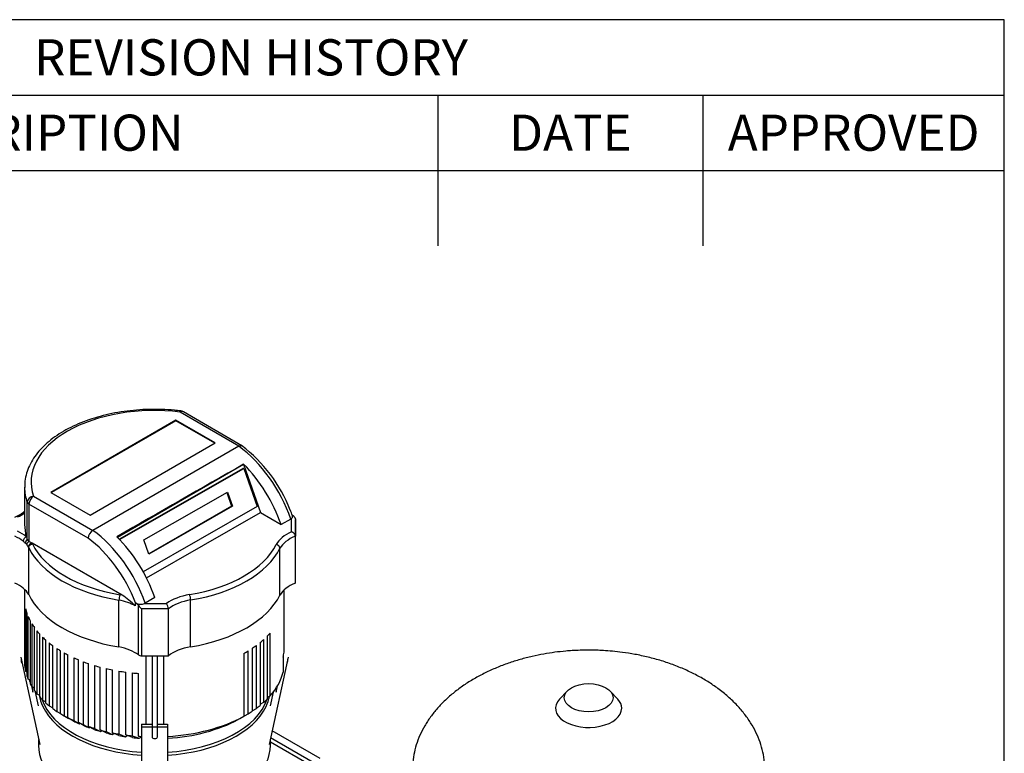
# Model space of a CAD drawing. Units: millimetres. Extents: x 0 to 410, y -5 to 287.
# Drawn here: x 327 to 410, y 225 to 287 of the extents above; entities that cross this region are included whole.
import ezdxf

# ---------------------------------------------------------------- set-up
doc = ezdxf.new("R2010")
doc.units = ezdxf.units.MM
for name, color, linetype in [('0511-BRACKET', 7, 'Continuous'), ('Default', 7, 'Continuous'), ('HV4.022', 7, 'Continuous'), ('LLM90-B14-LAF', 7, 'Continuous'), ('ZILMET_24_LH_(NO', 7, 'Continuous')]:
    doc.layers.add(name, color=color, linetype=linetype)

# ---------------------------------------------------------------- blocks, each defined once
blk = doc.blocks.new('SE3')
at = {"layer": '0511-BRACKET', "color": 7, "linetype": 'Continuous'}
for p, q in [((327.092, 233.266), (328.687, 225.902)), ((349.632, 233.266), (348.037, 225.902)), ((327.884, 231.158), (327.842, 231.35)), ((327.995, 230.835), (328.106, 230.32)), ((328.106, 230.32), (328.106, 230.744)), ((348.617, 230.32), (348.729, 230.835)), ((328.594, 229.149), (328.339, 230.324)), ((348.13, 229.149), (348.384, 230.324)), ((348.617, 230.655), (348.617, 230.32)), ((337.262, 227.629), (338.164, 227.629)), ((337.262, 227.629), (337.262, 227.395)), ((338.622, 227.629), (339.462, 227.629)), ((339.462, 227.629), (339.462, 227.395)), ((337.262, 227.395), (339.462, 227.395)), ((337.262, 227.395), (337.262, 220.951)), ((339.462, 227.395), (339.462, 220.951))]:
    blk.add_line(p, q, dxfattribs=at)
at = {"layer": 'HV4.022', "color": 7, "linetype": 'Continuous'}
for p, q in [((340.174, 253.237), (329.637, 247.153)), ((340.174, 253.192), (329.676, 247.131)), ((340.174, 253.192), (340.174, 253.237)), ((343.483, 251.326), (340.174, 253.237)), ((343.444, 251.304), (340.174, 253.192)), ((345.47, 251.05), (340.527, 253.922)), ((345.739, 251.081), (340.804, 253.949)), ((332.946, 245.243), (343.483, 251.326)), ((345.47, 251.05), (333.178, 243.953)), ((345.471, 251.05), (345.47, 251.05)), ((335.246, 243.366), (345.88, 249.536)), ((335.397, 243.211), (345.816, 249.175)), ((335.421, 243.186), (345.885, 249.175)), ((345.885, 249.175), (345.816, 249.175)), ((345.88, 249.536), (347.305, 245.45)), ((345.885, 249.175), (347.01, 245.96)), ((327.412, 247.6), (327.412, 244.457)), ((328.174, 246.842), (333.178, 243.953)), ((329.637, 247.153), (332.946, 245.243)), ((337.478, 243.157), (344.516, 247.186)), ((344.458, 247.153), (344.869, 245.98)), ((344.516, 247.186), (344.938, 245.98)), ((327.635, 243.186), (327.635, 246.329)), ((332.764, 243.294), (327.785, 246.169)), ((327.785, 246.169), (327.785, 243.025)), ((347.01, 245.96), (337.414, 240.467)), ((344.869, 245.98), (337.888, 241.984)), ((344.938, 245.98), (337.9, 241.951)), ((344.938, 245.98), (344.869, 245.98)), ((337.684, 239.962), (347.305, 245.45)), ((347.305, 245.45), (349.039, 244.437)), ((349.858, 244.91), (349.039, 244.437)), ((349.908, 243.832), (349.915, 244.949)), ((350.246, 244.864), (350.238, 243.467)), ((350.246, 240.912), (350.246, 244.864)), ((350.238, 239.515), (350.238, 243.467)), ((327.76, 238.543), (327.76, 242.495)), ((328.042, 242.877), (327.785, 243.025)), ((335.636, 238.492), (328.042, 242.877)), ((337.9, 241.951), (337.478, 243.157)), ((348.939, 238.49), (348.939, 242.442)), ((350.238, 239.515), (350.246, 240.912)), ((327.431, 232.499), (327.431, 238.959)), ((338.394, 238.291), (337.578, 237.82)), ((349.283, 233.672), (349.283, 238.923)), ((335.371, 234.124), (335.371, 238.076)), ((336.75, 237.849), (336.739, 237.856)), ((336.739, 237.856), (336.739, 237.586)), ((336.877, 237.791), (336.75, 237.849)), ((336.846, 237.791), (336.877, 237.791)), ((337.02, 233.451), (337.02, 237.615)), ((337.578, 237.82), (337.516, 237.79)), ((337.516, 237.79), (339.371, 237.786)), ((341.412, 234.134), (341.412, 238.085)), ((327.506, 232.045), (327.506, 237.344)), ((327.609, 236.975), (327.609, 231.676)), ((327.711, 231.402), (327.711, 236.701)), ((337.279, 237.33), (337.279, 233.378)), ((339.534, 237.326), (337.279, 237.33)), ((339.534, 233.374), (339.534, 237.326)), ((327.884, 236.334), (327.884, 231.035)), ((328.028, 236.079), (328.028, 230.78)), ((328.238, 230.461), (328.238, 235.76)), ((328.45, 235.482), (328.45, 230.183)), ((328.689, 229.908), (328.689, 235.207)), ((328.938, 234.95), (328.938, 229.651)), ((347.867, 235.031), (347.867, 229.732)), ((348.117, 229.999), (348.117, 235.298)), ((329.213, 229.397), (329.213, 234.696)), ((329.497, 234.459), (329.497, 229.16)), ((329.806, 228.925), (329.806, 234.224)), ((346.95, 228.948), (346.95, 234.247)), ((347.279, 234.5), (347.279, 229.201)), ((347.58, 229.459), (347.58, 234.758)), ((330.143, 233.992), (330.143, 228.693)), ((330.444, 228.504), (330.444, 233.803)), ((330.751, 233.624), (330.751, 228.325)), ((331.072, 228.153), (331.072, 233.452)), ((337.279, 233.378), (339.534, 233.374)), ((337.649, 227.629), (337.649, 233.378)), ((338.164, 233.377), (338.164, 226.542)), ((338.622, 226.542), (338.622, 233.376)), ((339.159, 227.629), (339.159, 233.375)), ((345.884, 233.575), (345.884, 228.276)), ((346.269, 228.497), (346.269, 233.796)), ((346.601, 234.005), (346.601, 228.706)), ((349.207, 233.255), (349.207, 231.997)), ((327.129, 233.094), (327.129, 232.877)), ((331.566, 233.212), (331.566, 227.913)), ((331.952, 227.745), (331.952, 233.044)), ((332.364, 232.88), (332.364, 227.581)), ((332.807, 227.422), (332.807, 232.721)), ((333.31, 232.561), (333.31, 227.261)), ((333.792, 227.125), (333.792, 232.424)), ((349.595, 232.913), (349.595, 233.094)), ((327.609, 232.011), (327.506, 232.045)), ((334.279, 232.304), (334.279, 227.004)), ((334.834, 226.886), (334.834, 232.185)), ((335.366, 232.089), (335.366, 226.79)), ((335.937, 226.705), (335.937, 232.005)), ((336.485, 231.941), (336.485, 226.642)), ((337.03, 226.596), (337.03, 231.895)), ((327.884, 231.333), (327.711, 231.402)), ((328.028, 230.78), (328.238, 230.684)), ((328.45, 230.183), (328.689, 230.062)), ((347.867, 229.87), (348.117, 229.999)), ((328.938, 229.651), (329.213, 229.503)), ((329.497, 229.16), (329.806, 228.986)), ((347.279, 229.293), (347.58, 229.459)), ((330.143, 228.693), (330.444, 228.52)), ((330.619, 228.4), (331.086, 228.131)), ((330.751, 228.325), (331.22, 228.055)), ((345.884, 228.276), (345.419, 228.008)), ((345.804, 228.229), (346.269, 228.497)), ((346.601, 228.75), (346.95, 228.948)), ((331.542, 227.883), (331.072, 228.153)), ((331.22, 228.055), (331.232, 228.061)), ((331.566, 227.913), (332.039, 227.645)), ((332.428, 227.478), (331.952, 227.745)), ((332.084, 227.671), (332.039, 227.645)), ((332.364, 227.581), (332.844, 227.317)), ((333.293, 227.161), (332.807, 227.422)), ((345.803, 228.23), (345.804, 228.229)), ((332.844, 227.317), (332.922, 227.361)), ((333.31, 227.261), (333.804, 227.005)), ((334.296, 226.874), (333.792, 227.125)), ((333.804, 227.005), (333.911, 227.066)), ((334.279, 227.004), (334.793, 226.759)), ((334.793, 226.759), (334.935, 226.84)), ((335.362, 226.649), (334.834, 226.886)), ((335.366, 226.79), (335.91, 226.562)), ((335.91, 226.562), (336.071, 226.654)), ((336.5, 226.489), (335.937, 226.705)), ((336.485, 226.642), (337.07, 226.438)), ((337.262, 226.523), (337.03, 226.596)), ((337.07, 226.438), (337.234, 226.532))]:
    blk.add_line(p, q, dxfattribs=at)
for centre, radius, start, end in [((340.527, 253.473), 0.55, 59.84243, 82.9926), ((338.083, 241.091), 12.586, 21.33156, 52.68548), ((325.75, 247.398), 2.47, 290.04593, 312.49404), ((345.212, 243.614), 5.033, 18.19172, 24.10445), ((349.657, 245.26), 0.404, 299.7858, 309.59466), ((333.672, 243.183), 0.915, 122.69471, 173.05334), ((331.448, 248.207), 6.636, 231.22712, 233.47744), ((327.262, 242.573), 0.383, 30.04815, 51.85662), ((314.322, 234.386), 15.695, 31.31603, 32.26623), ((336.512, 238.066), 1.141, 156.1682, 179.52644), ((332.041, 232.993), 6.57, 44.35455, 56.8263), ((336.536, 237.312), 0.571, 32.06136, 57.11772), ((337.198, 238.466), 0.748, 244.5972, 295.19304), ((338.702, 237.29), 0.833, 2.45544, 36.5631)]:
    blk.add_arc(centre, radius, start, end, dxfattribs=at)
for centre, major_axis, ratio, start_param, end_param in [((338.362, 248.049), (10.4, 0), 0.57735, 1.361032, 3.343987), ((340.527, 253.473), (-0.067, -0.546), 0.170019, 3.141435, 3.767558), ((340.527, 253.473), (-0.276, -0.476), 0.579178, 3.141593, 3.928581), ((344.751, 244.9), (4.036, -7.032), 0.575641, 1.252965, 2.231464), ((-269.285, -109.614), (1814.149, 1040.789), 0.002746, 1.223269, 1.229524), ((343.948, 244.437), (-4.018, 7.043), 0.573864, 4.396063, 5.154808), ((338.362, 247.6), (10.95, 0), 0.57735, 3.141593, 3.147541), ((338.362, 247.6), (10.95, 0), 0.57735, 3.147541, 3.343987), ((328.174, 246.393), (-0.518, -0.184), 0.79983, 4.435417, 6.006213), ((328.174, 246.393), (-0.275, -0.476), 0.57735, 3.926991, 5.497787), ((328.174, 246.393), (-0.55, 0), 0.57735, 0.202394, 0.785398), ((324.437, 246.83), (3.85, 0), 0.57735, -0.905019, -0.687814), ((338.362, 244.457), (10.95, 0), 0.57735, 3.141593, 3.307462), ((324.413, 241.864), (3.52, 0), 0.57735, 0.613034, 0.899269), ((324.413, 242.134), (3.85, 0), 0.57735, 0.613034, 0.899269), ((327.562, 243.143), (-0.209, -0.255), 0.667817, 4.029368, 5.600164), ((327.788, 242.966), (-0.204, -0.26), 0.796995, 4.471279, 5.574652), ((338.362, 244.457), (-10.95, 0), 0.57735, 0.165869, 0.202394), ((328.174, 243.25), (-0.55, 0), 0.57735, 0.202394, 0.785398), ((332.068, 237.577), (3.779, -6.546), 0.57735, 1.288454, 2.225478), ((332.456, 237.802), (-4.054, 7.022), 0.57735, 4.393089, 5.371587), ((333.289, 238.282), (4.035, -7.033), 0.575517, 1.253071, 2.018072), ((352.286, 242.083), (-3.85, 0), 0.57735, 5.378029, 5.970468), ((352.286, 241.814), (-3.52, 0), 0.57735, 5.3334, 5.968879), ((327.892, 242.847), (-0.277, -0.179), 0.629049, 4.689642, 5.816245), ((328.042, 242.608), (-0.281, -0.173), 0.769514, 4.270732, 5.841528), ((324.413, 241.864), (3.52, 0), 0.57735, 0.315296, 0.340888), ((338.362, 244.187), (-11, 0), 0.57735, 0.269761, 1.295458), ((324.413, 242.134), (3.85, 0), 0.57735, 0.313286, 0.340888), ((338.362, 244.457), (-10.67, 0), 0.57735, 0.269078, 1.29619), ((338.362, 244.457), (10.67, 0), 0.57735, 4.993369, 6.005399), ((338.362, 244.187), (11, 0), 0.57735, 4.993369, 6.004859), ((324.413, 237.913), (3.52, 0), 0.57735, 0.315296, 0.899269), ((352.286, 237.862), (-3.52, 0), 0.57735, 5.3334, 5.968879), ((338.362, 240.235), (-11, 0), 0.57735, 0.269761, 1.295458), ((334.25, 236.419), (3.85, 0), 0.57735, 1.202453, 1.248777), ((342.382, 236.401), (-3.85, 0), 0.57735, 4.991764, 5.610452), ((341.321, 238.268), (0.054, -0.326), 0.226413, 0.936336, 2.507132), ((338.362, 240.235), (11, 0), 0.57735, 4.993369, 6.004859), ((334.25, 236.149), (3.52, 0), 0.57735, 0.785398, 1.246621), ((334.25, 236.419), (3.52, 0), 0.57735, 0.741376, 0.785398), ((337.28, 237.521), (-0.314, 0.315), 0.319, 0.974332, 1.876952), ((342.382, 236.132), (-3.52, 0), 0.57735, 4.991614, 5.655038), ((338.362, 238.17), (-10.95, 0), 0.57735, 0.130988, 0.190144), ((338.362, 238.17), (-10.95, 0), 0.57735, 0.234459, 0.294632), ((338.362, 238.17), (-10.95, 0), 0.57735, 0.336956, 0.391048), ((338.362, 238.17), (-10.95, 0), 0.57735, 0.439031, 0.487763), ((338.362, 238.17), (-10.95, 0), 0.57735, 0.534284, 0.581722), ((338.362, 238.17), (10.95, 0), 0.57735, -0.519571, -0.471448), ((338.362, 238.17), (-10.95, 0), 0.57735, 0.627302, 0.673954), ((334.25, 232.197), (3.52, 0), 0.57735, 0.665006, 1.246621), ((342.382, 232.18), (-3.52, 0), 0.57735, 4.991614, 5.655038), ((338.362, 238.17), (10.95, 0), 0.57735, -0.719072, -0.669251), ((338.362, 238.17), (10.95, 0), 0.57735, -0.619264, -0.570034), ((338.362, 238.17), (-10.95, 0), 0.57735, 0.721851, 0.762481), ((338.362, 238.17), (-10.95, 0), 0.57735, 0.802304, 0.842279), ((337.28, 233.569), (-0.33, 0), 0.57735, 0.665006, 1.567626), ((338.362, 238.17), (10.95, 0), 0.57735, -0.813541, -0.763965), ((338.362, 234.128), (10.95, 0), 0.57735, 6.14462, 6.210998), ((327.358, 232.877), (-0.229, 0), 0.57735, 0, 0.78779), ((338.362, 232.871), (-10.95, 0), 0.57735, 0.058788, 0.130988), ((338.362, 238.17), (-10.95, 0), 0.57735, 0.901272, 0.945481), ((338.362, 238.17), (-10.95, 0), 0.57735, 0.99115, 1.038761), ((338.362, 238.17), (-10.95, 0), 0.57735, 1.091305, 1.140329), ((349.366, 232.913), (-0.229, 0), 0.57735, 2.411503, 3.141593), ((338.362, 232.871), (-10.95, 0), 0.57735, 0.190144, 0.234459), ((338.362, 238.17), (-10.95, 0), 0.57735, 1.188702, 1.242732), ((338.362, 238.17), (-10.95, 0), 0.57735, 1.29367, 1.347507), ((338.362, 238.17), (-10.95, 0), 0.57735, 1.398503, 1.448835), ((338.362, 232.871), (10.95, 0), 0.57735, 5.811738, 6.14462), ((338.362, 232.871), (-10.95, 0), 0.57735, 0.294632, 0.336956), ((338.362, 232.871), (-10.95, 0), 0.57735, 0.391048, 0.439031), ((338.362, 232.871), (-10.95, 0), 0.57735, 0.487763, 0.534284), ((338.362, 232.871), (-10.95, 0), 0.57735, 0.581722, 0.627302), ((338.362, 232.871), (10.95, 0), 0.57735, -0.669251, -0.619264), ((338.362, 232.871), (10.95, 0), 0.57735, -0.570034, -0.519571), ((338.362, 232.871), (-10.95, 0), 0.57735, 0.673954, 0.721851), ((338.362, 232.871), (-10.95, 0), 0.57735, 0.762481, 0.802304), ((338.362, 232.871), (10.95, 0), 0.57735, 4.813015, 5.469644), ((338.362, 232.871), (10.95, 0), 0.57735, -0.763965, -0.719072), ((338.362, 232.871), (-10.95, 0), 0.57735, 0.842279, 0.901272), ((338.362, 232.332), (-10.29, 0), 0.57735, 0.785398, 0.8037), ((338.362, 232.332), (-10.29, 0), 0.57735, 0.846245, 0.909058), ((338.362, 232.871), (-10.95, 0), 0.57735, 0.945481, 0.99115), ((338.362, 232.332), (-10.29, 0), 0.57735, 0.956167, 1.004883), ((338.362, 232.871), (-10.95, 0), 0.57735, 1.038761, 1.091305), ((338.362, 232.332), (10.29, 0), 0.57735, 4.819493, 5.468151), ((338.362, 232.332), (-10.29, 0), 0.57735, 1.055741, 1.111975), ((338.362, 232.871), (-10.95, 0), 0.57735, 1.140329, 1.188702), ((338.362, 232.332), (-10.29, 0), 0.57735, 1.164569, 1.216611), ((338.362, 232.871), (-10.95, 0), 0.57735, 1.242732, 1.29367), ((338.362, 232.332), (-10.29, 0), 0.57735, 1.27495, 1.330196), ((338.362, 232.871), (-10.95, 0), 0.57735, 1.347507, 1.398503), ((338.362, 232.871), (-10.95, 0), 0.57735, 1.448835, 1.47017), ((338.362, 232.332), (-10.29, 0), 0.57735, 1.388903, 1.444877), ((338.393, 226.542), (-0.229, 0), 0.57735, 0, 3.138422)]:
    blk.add_ellipse(centre, major_axis=major_axis, ratio=ratio, start_param=start_param, end_param=end_param, dxfattribs=at)
for points, knots in [([(340.595, 254.019), (340.392, 254.042), (339.893, 254.098), (338.975, 254.155), (337.914, 254.159), (336.849, 254.103), (335.799, 253.986), (334.773, 253.809), (333.781, 253.573), (332.83, 253.28), (331.931, 252.933), (331.091, 252.534), (330.319, 252.086), (329.623, 251.592), (329.01, 251.056), (328.487, 250.482), (328.062, 249.878), (327.737, 249.249), (327.523, 248.609), (327.416, 248.029), (327.421, 247.703), (327.425, 247.559)], [0, 0, 0, 0, 0.029195, 0.084444, 0.139696, 0.194952, 0.250225, 0.305529, 0.360881, 0.416297, 0.47179, 0.527369, 0.583033, 0.638763, 0.694494, 0.750103, 0.805425, 0.860262, 0.914457, 0.967987, 1, 1, 1, 1]), ([(345.471, 251.05), (345.496, 251.065), (345.522, 251.077), (345.558, 251.09), (345.571, 251.093), (345.595, 251.099), (345.607, 251.101), (345.641, 251.105), (345.663, 251.105), (345.703, 251.098), (345.722, 251.091), (345.744, 251.078), (345.75, 251.075), (345.754, 251.071)], [0, 0, 0, 0, 0.125, 0.125, 0.1875, 0.1875, 0.25, 0.25, 0.375, 0.375, 0.5, 0.5, 0.539423, 0.539423, 0.539423, 0.539423]), ([(349.915, 244.949), (349.943, 244.973), (349.966, 244.995), (349.991, 245.031), (349.998, 245.043), (350.007, 245.069), (350.01, 245.082), (350.012, 245.11), (350.011, 245.125), (350.006, 245.154), (350.002, 245.169), (349.996, 245.184)], [0, 0, 0, 0, 0.25, 0.25, 0.375, 0.375, 0.5, 0.5, 0.625, 0.625, 0.7483612, 0.7483612, 0.7483612, 0.7483612]), ([(349.947, 245.272), (349.982, 245.251), (350.016, 245.227), (350.066, 245.184), (350.083, 245.169), (350.115, 245.137), (350.13, 245.12), (350.159, 245.084), (350.173, 245.065), (350.198, 245.026), (350.208, 245.005), (350.227, 244.964), (350.234, 244.944), (350.243, 244.903), (350.246, 244.883), (350.246, 244.864)], [0, 0, 0, 0, 0.25, 0.25, 0.375, 0.375, 0.5, 0.5, 0.625, 0.625, 0.75, 0.75, 0.875, 0.875, 1, 1, 1, 1]), ([(350.238, 243.467), (350.238, 243.486), (350.236, 243.505), (350.226, 243.544), (350.219, 243.564), (350.192, 243.622), (350.166, 243.66), (350.12, 243.709), (350.103, 243.725), (350.067, 243.754), (350.049, 243.767), (350.01, 243.79), (349.99, 243.801), (349.96, 243.814), (349.95, 243.818), (349.929, 243.826), (349.919, 243.829), (349.908, 243.832)], [0, 0, 0, 0, 0.125, 0.125, 0.25, 0.25, 0.5, 0.5, 0.625, 0.625, 0.75, 0.75, 0.875, 0.875, 0.9375, 0.9375, 1, 1, 1, 1]), ([(327.76, 242.495), (327.76, 242.512), (327.762, 242.53), (327.77, 242.566), (327.776, 242.584), (327.792, 242.62), (327.801, 242.637), (327.824, 242.67), (327.838, 242.686), (327.867, 242.716), (327.883, 242.73), (327.917, 242.756), (327.936, 242.767), (327.974, 242.787), (327.993, 242.796), (328.034, 242.81), (328.055, 242.815), (328.076, 242.819)], [0, 0, 0, 0, 0.125, 0.125, 0.25, 0.25, 0.375, 0.375, 0.5, 0.5, 0.625, 0.625, 0.75, 0.75, 0.875, 0.875, 1, 1, 1, 1]), ([(348.939, 242.442), (348.939, 242.46), (348.936, 242.478), (348.928, 242.514), (348.922, 242.532), (348.907, 242.567), (348.897, 242.585), (348.874, 242.618), (348.861, 242.634), (348.832, 242.664), (348.816, 242.678), (348.781, 242.704), (348.763, 242.715), (348.725, 242.735), (348.705, 242.744), (348.664, 242.758), (348.643, 242.764), (348.623, 242.767)], [0, 0, 0, 0, 0.125, 0.125, 0.25, 0.25, 0.375, 0.375, 0.5, 0.5, 0.625, 0.625, 0.75, 0.75, 0.875, 0.875, 1, 1, 1, 1])]:
    blk.add_open_spline(points, degree=3, knots=knots, dxfattribs=at)
at = {"layer": 'LLM90-B14-LAF', "color": 7, "linetype": 'Continuous'}
for p, q in [((352.324, 224.72), (348.286, 227.051)), ((328.594, 226.331), (328.594, 225.82)), ((348.13, 225.82), (348.13, 226.331)), ((351.546, 224.136), (348.13, 226.108)), ((351.74, 224.383), (348.156, 226.452))]:
    blk.add_line(p, q, dxfattribs=at)
for centre, major_axis, start_param, end_param in [((338.362, 230.603), (9.768, 0), 3.238737, 3.408506), ((338.362, 230.603), (9.768, 0), 6.014905, 6.168012), ((338.362, 230.794), (-9.671, 0), 0.194264, 1.456812), ((338.362, 230.603), (9.768, 0), 3.408506, 4.599537), ((338.362, 230.794), (-9.671, 0), 1.684781, 2.947329), ((338.362, 230.603), (9.768, 0), 4.825241, 6.014905), ((338.362, 230.794), (-9.671, 0), -3.327351, -3.311172), ((338.362, 225.82), (-9.768, 0), 0, 3.141593)]:
    blk.add_ellipse(centre, major_axis=major_axis, ratio=0.57735, start_param=start_param, end_param=end_param, dxfattribs=at)
at = {"layer": 'ZILMET_24_LH_(NO', "color": 7, "linetype": 'Continuous'}
for p, q in [((373.148, 230.408), (372.502, 229.718)), ((377.414, 229.718), (376.768, 230.408))]:
    blk.add_line(p, q, dxfattribs=at)
blk.add_ellipse((374.958, 229.844), major_axis=(2.057, 0), ratio=0.57735, dxfattribs=at)
for start_param, end_param in [(2.646293, 6.283185), (0, 0.495299)]:
    blk.add_ellipse((374.958, 228.952), major_axis=(2.791, 0), ratio=0.57735, start_param=start_param, end_param=end_param, dxfattribs=at)
for points, knots in [([(374.958, 233.857), (374.452, 233.849), (373.861, 233.838), (372.906, 233.765), (372.11, 233.677), (371.166, 233.531), (370.19, 233.333), (369.188, 233.075), (368.183, 232.758), (367.191, 232.38), (366.227, 231.943), (365.302, 231.449), (364.428, 230.899), (363.615, 230.299), (362.872, 229.651), (362.205, 228.961), (361.622, 228.233), (361.127, 227.473), (360.725, 226.685), (360.418, 225.874), (360.215, 225.054), (360.115, 224.348), (360.119, 223.965), (360.121, 223.822)], [0, 0, 0, 0, 0.063116, 0.088329, 0.13022, 0.173673, 0.220189, 0.268593, 0.318349, 0.369007, 0.42022, 0.471713, 0.52327, 0.574729, 0.625971, 0.676923, 0.72755, 0.777857, 0.827879, 0.877685, 0.927368, 0.977046, 1, 1, 1, 1]), ([(389.795, 223.831), (389.797, 223.968), (389.802, 224.349), (389.701, 225.058), (389.493, 225.895), (389.173, 226.73), (388.747, 227.547), (388.214, 228.345), (387.574, 229.117), (386.825, 229.857), (386.002, 230.533), (385.123, 231.141), (384.204, 231.679), (383.221, 232.166), (382.184, 232.596), (381.102, 232.966), (379.993, 233.272), (378.892, 233.507), (377.883, 233.667), (376.997, 233.767), (376.035, 233.84), (375.414, 233.851), (374.958, 233.857)], [0, 0, 0, 0, 0.021999, 0.072254, 0.122945, 0.174242, 0.22632, 0.279361, 0.333549, 0.389081, 0.446171, 0.498239, 0.55102, 0.604437, 0.658363, 0.712581, 0.766692, 0.819817, 0.869312, 0.907674, 0.9431, 1, 1, 1, 1])]:
    blk.add_open_spline(points, degree=3, knots=knots, dxfattribs=at)

msp = doc.modelspace()

# ---------------------------------------------------------------- linework, layer by layer
at = {"layer": 'Default', "color": 7, "linetype": 'Continuous'}
for p, q in [((410, 287), (10, 287)), ((410, 10), (410, 287)), ((283, 280.65), (410, 280.65)), ((362.248, 280.65), (362.248, 267.95)), ((384.6, 280.65), (384.6, 267.95)), ((283, 274.3), (410, 274.3))]:
    msp.add_line(p, q, dxfattribs=at)

# ---------------------------------------------------------------- block references
at = {"layer": 'Default'}
msp.add_blockref('SE3', (0, 0), dxfattribs=at)

# ---------------------------------------------------------------- texts
at = {"layer": 'Default', "char_height": 2.5, "attachment_point": 5}
for s, insert, width in [('{\\fSolid Edge ISO|b0||i0||c0|p34;\\C7;\\H3.048;\\W1.;REVISION HISTORY}', (346.5, 283.825), 127), ('{\\fSolid Edge ISO|b0||i0||c0|p34;\\C7;\\H3.048;\\W1.;DESCRIPTION}', (327.45, 277.475), 69.596), ('{\\fSolid Edge ISO|b0||i0||c0|p34;\\C7;\\H3.048;\\W1.;DATE}', (373.424, 277.475), 22.352), ('{\\fSolid Edge ISO|b0||i0||c0|p34;\\C7;\\H3.048;\\W1.;APPROVED}', (397.3, 277.475), 25.4)]:
    msp.add_mtext(s, dxfattribs=dict(at, insert=insert, width=width))

doc.saveas('drawing.dxf')
